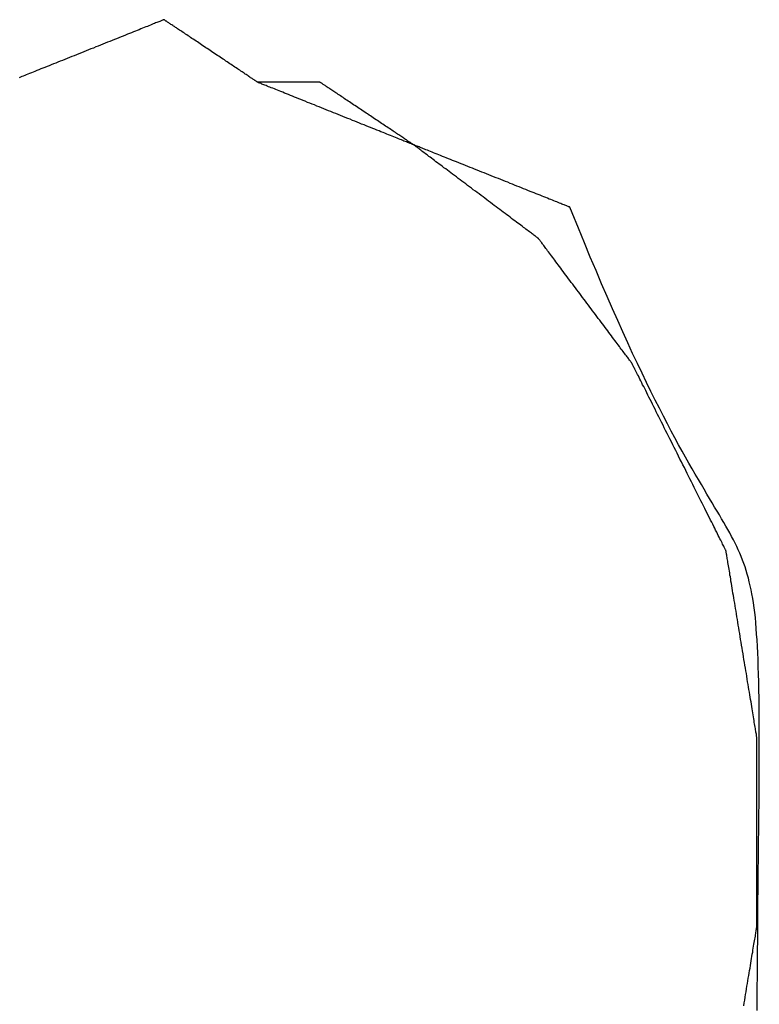
# Model space of a CAD drawing. Extents: x -7.4 to 77.4, y 7.7 to 97.4.
# Drawn here: x 13.1 to 13.6, y 60.2 to 60.9 of the extents above; entities that cross this region are included whole.
import ezdxf

# ---------------------------------------------------------------- set-up
doc = ezdxf.new("R2010")
doc.units = 0
doc.header["$LTSCALE"] = 0.25
doc.layers.get('0').update_dxf_attribs({"linetype": 'CONTINUOUS'})

msp = doc.modelspace()

# ---------------------------------------------------------------- linework, layer by layer
at = {"color": 7, "linetype": 'CONTINUOUS'}
for p, q in [((13.1505, 60.8443), (13.1493, 60.8438)), ((13.1516, 60.8448), (13.1505, 60.8443)), ((13.1527, 60.8452), (13.1516, 60.8448)), ((13.1538, 60.8456), (13.1527, 60.8452)), ((13.1548, 60.846), (13.1538, 60.8456)), ((13.1558, 60.8464), (13.1548, 60.846)), ((13.1568, 60.8468), (13.1558, 60.8464)), ((13.1577, 60.8472), (13.1568, 60.8468)), ((13.1585, 60.8475), (13.1577, 60.8472)), ((13.1593, 60.8479), (13.1585, 60.8475)), ((13.1601, 60.8482), (13.1593, 60.8479)), ((13.1608, 60.8484), (13.1601, 60.8482)), ((13.1615, 60.8487), (13.1608, 60.8484)), ((13.1621, 60.8489), (13.1615, 60.8487)), ((13.1626, 60.8492), (13.1621, 60.8489)), ((13.1631, 60.8494), (13.1626, 60.8492)), ((13.1636, 60.8495), (13.1631, 60.8494)), ((13.164, 60.8497), (13.1636, 60.8495)), ((13.1643, 60.8498), (13.164, 60.8497)), ((13.1645, 60.8499), (13.1643, 60.8498)), ((13.1648, 60.85), (13.1645, 60.8499)), ((13.1649, 60.8501), (13.1648, 60.85)), ((13.165, 60.8501), (13.1649, 60.8501)), ((13.1651, 60.85), (13.165, 60.8501)), ((13.1652, 60.85), (13.1651, 60.85)), ((13.1654, 60.8499), (13.1652, 60.85)), ((13.1655, 60.8497), (13.1654, 60.8499)), ((13.1658, 60.8496), (13.1655, 60.8497)), ((13.166, 60.8494), (13.1658, 60.8496)), ((13.1663, 60.8492), (13.166, 60.8494)), ((13.1666, 60.849), (13.1663, 60.8492)), ((13.167, 60.8488), (13.1666, 60.849)), ((13.1674, 60.8485), (13.167, 60.8488)), ((13.1678, 60.8483), (13.1674, 60.8485)), ((13.1682, 60.848), (13.1678, 60.8483)), ((13.1687, 60.8476), (13.1682, 60.848)), ((13.1692, 60.8473), (13.1687, 60.8476)), ((13.1697, 60.8469), (13.1692, 60.8473)), ((13.1703, 60.8466), (13.1697, 60.8469)), ((13.1709, 60.8462), (13.1703, 60.8466)), ((13.1715, 60.8458), (13.1709, 60.8462)), ((13.1721, 60.8454), (13.1715, 60.8458)), ((13.1728, 60.8449), (13.1721, 60.8454)), ((13.1734, 60.8445), (13.1728, 60.8449)), ((13.1741, 60.844), (13.1734, 60.8445)), ((13.1344, 60.8378), (13.1329, 60.8372)), ((13.1359, 60.8384), (13.1344, 60.8378)), ((13.1373, 60.839), (13.1359, 60.8384)), ((13.1388, 60.8396), (13.1373, 60.839)), ((13.1402, 60.8402), (13.1388, 60.8396)), ((13.1416, 60.8407), (13.1402, 60.8402)), ((13.1429, 60.8413), (13.1416, 60.8407)), ((13.1443, 60.8418), (13.1429, 60.8413)), ((13.1456, 60.8423), (13.1443, 60.8418)), ((13.1469, 60.8428), (13.1456, 60.8423)), ((13.1481, 60.8433), (13.1469, 60.8428)), ((13.1493, 60.8438), (13.1481, 60.8433)), ((13.1749, 60.8435), (13.1741, 60.844)), ((13.1756, 60.843), (13.1749, 60.8435)), ((13.1764, 60.8425), (13.1756, 60.843)), ((13.1771, 60.842), (13.1764, 60.8425)), ((13.1779, 60.8415), (13.1771, 60.842)), ((13.1788, 60.8409), (13.1779, 60.8415)), ((13.1796, 60.8404), (13.1788, 60.8409)), ((13.1804, 60.8398), (13.1796, 60.8404)), ((13.1813, 60.8392), (13.1804, 60.8398)), ((13.1822, 60.8386), (13.1813, 60.8392)), ((13.183, 60.838), (13.1822, 60.8386)), ((13.1839, 60.8374), (13.183, 60.838)), ((13.1171, 60.8309), (13.1155, 60.8303)), ((13.1187, 60.8316), (13.1171, 60.8309)), ((13.1203, 60.8322), (13.1187, 60.8316)), ((13.1219, 60.8329), (13.1203, 60.8322)), ((13.1235, 60.8335), (13.1219, 60.8329)), ((13.1251, 60.8341), (13.1235, 60.8335)), ((13.1267, 60.8348), (13.1251, 60.8341)), ((13.1283, 60.8354), (13.1267, 60.8348)), ((13.1298, 60.836), (13.1283, 60.8354)), ((13.1314, 60.8366), (13.1298, 60.836)), ((13.1329, 60.8372), (13.1314, 60.8366)), ((13.1848, 60.8368), (13.1839, 60.8374)), ((13.1858, 60.8362), (13.1848, 60.8368)), ((13.1867, 60.8356), (13.1858, 60.8362)), ((13.1876, 60.835), (13.1867, 60.8356)), ((13.1886, 60.8344), (13.1876, 60.835)), ((13.1895, 60.8337), (13.1886, 60.8344)), ((13.1905, 60.8331), (13.1895, 60.8337)), ((13.1914, 60.8324), (13.1905, 60.8331)), ((13.1924, 60.8318), (13.1914, 60.8324)), ((13.1934, 60.8311), (13.1924, 60.8318)), ((13.1943, 60.8305), (13.1934, 60.8311)), ((13.1009, 60.8244), (13.0993, 60.8238)), ((13.1025, 60.8251), (13.1009, 60.8244)), ((13.1041, 60.8257), (13.1025, 60.8251)), ((13.1057, 60.8264), (13.1041, 60.8257)), ((13.1073, 60.827), (13.1057, 60.8264)), ((13.109, 60.8277), (13.1073, 60.827)), ((13.1106, 60.8283), (13.109, 60.8277)), ((13.1122, 60.829), (13.1106, 60.8283)), ((13.1138, 60.8296), (13.1122, 60.829)), ((13.1155, 60.8303), (13.1138, 60.8296)), ((13.1953, 60.8298), (13.1943, 60.8305)), ((13.1963, 60.8292), (13.1953, 60.8298)), ((13.1973, 60.8285), (13.1963, 60.8292)), ((13.1982, 60.8279), (13.1973, 60.8285)), ((13.1992, 60.8272), (13.1982, 60.8279)), ((13.2002, 60.8266), (13.1992, 60.8272)), ((13.2012, 60.8259), (13.2002, 60.8266)), ((13.2021, 60.8253), (13.2012, 60.8259)), ((13.2031, 60.8247), (13.2021, 60.8253)), ((13.204, 60.824), (13.2031, 60.8247)), ((13.0842, 60.8178), (13.0828, 60.8172)), ((13.0857, 60.8183), (13.0842, 60.8178)), ((13.0871, 60.8189), (13.0857, 60.8183)), ((13.0886, 60.8195), (13.0871, 60.8189)), ((13.0901, 60.8201), (13.0886, 60.8195)), ((13.0916, 60.8207), (13.0901, 60.8201)), ((13.0931, 60.8213), (13.0916, 60.8207)), ((13.0946, 60.8219), (13.0931, 60.8213)), ((13.0962, 60.8225), (13.0946, 60.8219)), ((13.0977, 60.8232), (13.0962, 60.8225)), ((13.0993, 60.8238), (13.0977, 60.8232)), ((13.205, 60.8234), (13.204, 60.824)), ((13.2059, 60.8228), (13.205, 60.8234)), ((13.2069, 60.8221), (13.2059, 60.8228)), ((13.2078, 60.8215), (13.2069, 60.8221)), ((13.2087, 60.8209), (13.2078, 60.8215)), ((13.2096, 60.8203), (13.2087, 60.8209)), ((13.2105, 60.8197), (13.2096, 60.8203)), ((13.2114, 60.8191), (13.2105, 60.8197)), ((13.2122, 60.8185), (13.2114, 60.8191)), ((13.2131, 60.818), (13.2122, 60.8185)), ((13.2139, 60.8174), (13.2131, 60.818)), ((13.2148, 60.8168), (13.2139, 60.8174)), ((13.0676, 60.8111), (13.0667, 60.8107)), ((13.0685, 60.8115), (13.0676, 60.8111)), ((13.0695, 60.8119), (13.0685, 60.8115)), ((13.0706, 60.8123), (13.0695, 60.8119)), ((13.0716, 60.8127), (13.0706, 60.8123)), ((13.0727, 60.8132), (13.0716, 60.8127)), ((13.0739, 60.8136), (13.0727, 60.8132)), ((13.0751, 60.8141), (13.0739, 60.8136)), ((13.0763, 60.8146), (13.0751, 60.8141)), ((13.0775, 60.8151), (13.0763, 60.8146)), ((13.0788, 60.8156), (13.0775, 60.8151)), ((13.0801, 60.8161), (13.0788, 60.8156)), ((13.0815, 60.8167), (13.0801, 60.8161)), ((13.0828, 60.8172), (13.0815, 60.8167)), ((13.2156, 60.8163), (13.2148, 60.8168)), ((13.2164, 60.8158), (13.2156, 60.8163)), ((13.2171, 60.8153), (13.2164, 60.8158)), ((13.2179, 60.8147), (13.2171, 60.8153)), ((13.2186, 60.8143), (13.2179, 60.8147)), ((13.2194, 60.8138), (13.2186, 60.8143)), ((13.2201, 60.8133), (13.2194, 60.8138)), ((13.2207, 60.8129), (13.2201, 60.8133)), ((13.2214, 60.8124), (13.2207, 60.8129)), ((13.222, 60.812), (13.2214, 60.8124)), ((13.2226, 60.8116), (13.222, 60.812)), ((13.2232, 60.8112), (13.2226, 60.8116)), ((13.2237, 60.8108), (13.2232, 60.8112)), ((13.2243, 60.8105), (13.2237, 60.8108)), ((13.2248, 60.8102), (13.2243, 60.8105)), ((13.2252, 60.8098), (13.2248, 60.8102)), ((13.2257, 60.8096), (13.2252, 60.8098)), ((13.2261, 60.8093), (13.2257, 60.8096)), ((13.2265, 60.809), (13.2261, 60.8093)), ((13.2268, 60.8088), (13.2265, 60.809)), ((13.2271, 60.8086), (13.2268, 60.8088)), ((13.2274, 60.8084), (13.2271, 60.8086)), ((13.2277, 60.8082), (13.2274, 60.8084)), ((13.2279, 60.8081), (13.2277, 60.8082)), ((13.228, 60.808), (13.2279, 60.8081)), ((13.2282, 60.8079), (13.228, 60.808)), ((13.2283, 60.8078), (13.2282, 60.8079)), ((13.2284, 60.8078), (13.2283, 60.8078)), ((13.27075, 60.80774), (13.22838, 60.80774)), ((13.2284, 60.8077), (13.2284, 60.8078)), ((13.2285, 60.8077), (13.2284, 60.8077)), ((13.2286, 60.8076), (13.2285, 60.8077)), ((13.2289, 60.8075), (13.2286, 60.8076)), ((13.2291, 60.8074), (13.2289, 60.8075)), ((13.2295, 60.8073), (13.2291, 60.8074)), ((13.2299, 60.8071), (13.2295, 60.8073)), ((13.2303, 60.807), (13.2299, 60.8071)), ((13.2308, 60.8068), (13.2303, 60.807)), ((13.2314, 60.8065), (13.2308, 60.8068)), ((13.232, 60.8063), (13.2314, 60.8065)), ((13.2327, 60.806), (13.232, 60.8063)), ((13.2334, 60.8057), (13.2327, 60.806)), ((13.2342, 60.8054), (13.2334, 60.8057)), ((13.235, 60.8051), (13.2342, 60.8054)), ((13.2359, 60.8047), (13.235, 60.8051)), ((13.2368, 60.8044), (13.2359, 60.8047)), ((13.2377, 60.804), (13.2368, 60.8044)), ((13.2709, 60.8076), (13.2708, 60.8077)), ((13.2711, 60.8075), (13.2709, 60.8076)), ((13.2712, 60.8074), (13.2711, 60.8075)), ((13.2714, 60.8073), (13.2712, 60.8074)), ((13.2717, 60.8071), (13.2714, 60.8073)), ((13.2719, 60.807), (13.2717, 60.8071)), ((13.2722, 60.8068), (13.2719, 60.807)), ((13.2726, 60.8065), (13.2722, 60.8068)), ((13.2729, 60.8063), (13.2726, 60.8065)), ((13.2733, 60.806), (13.2729, 60.8063)), ((13.2738, 60.8057), (13.2733, 60.806)), ((13.2742, 60.8054), (13.2738, 60.8057)), ((13.2747, 60.8051), (13.2742, 60.8054)), ((13.2752, 60.8048), (13.2747, 60.8051)), ((13.2757, 60.8044), (13.2752, 60.8048)), ((13.2763, 60.804), (13.2757, 60.8044)), ((13.2387, 60.8036), (13.2377, 60.804)), ((13.2398, 60.8032), (13.2387, 60.8036)), ((13.2408, 60.8028), (13.2398, 60.8032)), ((13.2419, 60.8023), (13.2408, 60.8028)), ((13.2431, 60.8018), (13.2419, 60.8023)), ((13.2443, 60.8014), (13.2431, 60.8018)), ((13.2455, 60.8009), (13.2443, 60.8014)), ((13.2468, 60.8004), (13.2455, 60.8009)), ((13.248, 60.7999), (13.2468, 60.8004)), ((13.2494, 60.7993), (13.248, 60.7999)), ((13.2507, 60.7988), (13.2494, 60.7993)), ((13.2521, 60.7983), (13.2507, 60.7988)), ((13.2535, 60.7977), (13.2521, 60.7983)), ((13.2549, 60.7971), (13.2535, 60.7977)), ((13.2769, 60.8036), (13.2763, 60.804)), ((13.2775, 60.8032), (13.2769, 60.8036)), ((13.2781, 60.8028), (13.2775, 60.8032)), ((13.2788, 60.8024), (13.2781, 60.8028)), ((13.2795, 60.8019), (13.2788, 60.8024)), ((13.2802, 60.8015), (13.2795, 60.8019)), ((13.2809, 60.801), (13.2802, 60.8015)), ((13.2816, 60.8005), (13.2809, 60.801)), ((13.2824, 60.8), (13.2816, 60.8005)), ((13.2831, 60.7995), (13.2824, 60.8)), ((13.2839, 60.7989), (13.2831, 60.7995)), ((13.2847, 60.7984), (13.2839, 60.7989)), ((13.2856, 60.7978), (13.2847, 60.7984)), ((13.2864, 60.7973), (13.2856, 60.7978)), ((13.2563, 60.7965), (13.2549, 60.7971)), ((13.2578, 60.796), (13.2563, 60.7965)), ((13.2593, 60.7954), (13.2578, 60.796)), ((13.2608, 60.7948), (13.2593, 60.7954)), ((13.2623, 60.7941), (13.2608, 60.7948)), ((13.2638, 60.7935), (13.2623, 60.7941)), ((13.2654, 60.7929), (13.2638, 60.7935)), ((13.267, 60.7923), (13.2654, 60.7929)), ((13.2685, 60.7916), (13.267, 60.7923)), ((13.2701, 60.791), (13.2685, 60.7916)), ((13.2717, 60.7904), (13.2701, 60.791)), ((13.2872, 60.7967), (13.2864, 60.7973)), ((13.2881, 60.7961), (13.2872, 60.7967)), ((13.289, 60.7956), (13.2881, 60.7961)), ((13.2899, 60.795), (13.289, 60.7956)), ((13.2908, 60.7944), (13.2899, 60.795)), ((13.2917, 60.7938), (13.2908, 60.7944)), ((13.2926, 60.7932), (13.2917, 60.7938)), ((13.2935, 60.7925), (13.2926, 60.7932)), ((13.2944, 60.7919), (13.2935, 60.7925)), ((13.2954, 60.7913), (13.2944, 60.7919)), ((13.2963, 60.7907), (13.2954, 60.7913)), ((13.2733, 60.7897), (13.2717, 60.7904)), ((13.275, 60.7891), (13.2733, 60.7897)), ((13.2766, 60.7884), (13.275, 60.7891)), ((13.2782, 60.7878), (13.2766, 60.7884)), ((13.2798, 60.7871), (13.2782, 60.7878)), ((13.2815, 60.7865), (13.2798, 60.7871)), ((13.2831, 60.7858), (13.2815, 60.7865)), ((13.2847, 60.7852), (13.2831, 60.7858)), ((13.2863, 60.7845), (13.2847, 60.7852)), ((13.2879, 60.7839), (13.2863, 60.7845)), ((13.2973, 60.79), (13.2963, 60.7907)), ((13.2982, 60.7894), (13.2973, 60.79)), ((13.2992, 60.7887), (13.2982, 60.7894)), ((13.3001, 60.7881), (13.2992, 60.7887)), ((13.3011, 60.7875), (13.3001, 60.7881)), ((13.3021, 60.7868), (13.3011, 60.7875)), ((13.303, 60.7862), (13.3021, 60.7868)), ((13.304, 60.7855), (13.303, 60.7862)), ((13.3049, 60.7849), (13.304, 60.7855)), ((13.3059, 60.7842), (13.3049, 60.7849)), ((13.3069, 60.7836), (13.3059, 60.7842)), ((13.2896, 60.7832), (13.2879, 60.7839)), ((13.2912, 60.7826), (13.2896, 60.7832)), ((13.2928, 60.7819), (13.2912, 60.7826)), ((13.2944, 60.7813), (13.2928, 60.7819)), ((13.2959, 60.7807), (13.2944, 60.7813)), ((13.2975, 60.7801), (13.2959, 60.7807)), ((13.299, 60.7794), (13.2975, 60.7801)), ((13.3006, 60.7788), (13.299, 60.7794)), ((13.3021, 60.7782), (13.3006, 60.7788)), ((13.3036, 60.7776), (13.3021, 60.7782)), ((13.3051, 60.777), (13.3036, 60.7776)), ((13.3078, 60.783), (13.3069, 60.7836)), ((13.3088, 60.7823), (13.3078, 60.783)), ((13.3097, 60.7817), (13.3088, 60.7823)), ((13.3106, 60.7811), (13.3097, 60.7817)), ((13.3116, 60.7805), (13.3106, 60.7811)), ((13.3125, 60.7798), (13.3116, 60.7805)), ((13.3134, 60.7792), (13.3125, 60.7798)), ((13.3143, 60.7786), (13.3134, 60.7792)), ((13.3152, 60.778), (13.3143, 60.7786)), ((13.3161, 60.7774), (13.3152, 60.778)), ((13.317, 60.7769), (13.3161, 60.7774)), ((13.3065, 60.7764), (13.3051, 60.777)), ((13.308, 60.7759), (13.3065, 60.7764)), ((13.3094, 60.7753), (13.308, 60.7759)), ((13.3108, 60.7747), (13.3094, 60.7753)), ((13.3121, 60.7742), (13.3108, 60.7747)), ((13.3135, 60.7736), (13.3121, 60.7742)), ((13.3148, 60.7731), (13.3135, 60.7736)), ((13.3161, 60.7726), (13.3148, 60.7731)), ((13.3173, 60.7721), (13.3161, 60.7726)), ((13.3178, 60.7763), (13.317, 60.7769)), ((13.3185, 60.7716), (13.3173, 60.7721)), ((13.3187, 60.7757), (13.3178, 60.7763)), ((13.3197, 60.7712), (13.3185, 60.7716)), ((13.3195, 60.7752), (13.3187, 60.7757)), ((13.3203, 60.7746), (13.3195, 60.7752)), ((13.3208, 60.7707), (13.3197, 60.7712)), ((13.3211, 60.7741), (13.3203, 60.7746)), ((13.3219, 60.7703), (13.3208, 60.7707)), ((13.3219, 60.7736), (13.3211, 60.7741)), ((13.3227, 60.773), (13.3219, 60.7736)), ((13.3234, 60.7725), (13.3227, 60.773)), ((13.3242, 60.772), (13.3234, 60.7725)), ((13.3249, 60.7716), (13.3242, 60.772)), ((13.3256, 60.7711), (13.3249, 60.7716)), ((13.3262, 60.7707), (13.3256, 60.7711)), ((13.3269, 60.7702), (13.3262, 60.7707)), ((13.323, 60.7698), (13.3219, 60.7703)), ((13.324, 60.7694), (13.323, 60.7698)), ((13.325, 60.769), (13.324, 60.7694)), ((13.326, 60.7686), (13.325, 60.769)), ((13.3269, 60.7683), (13.326, 60.7686)), ((13.3275, 60.7698), (13.3269, 60.7702)), ((13.3277, 60.7679), (13.3269, 60.7683)), ((13.3281, 60.7694), (13.3275, 60.7698)), ((13.3285, 60.7676), (13.3277, 60.7679)), ((13.3287, 60.769), (13.3281, 60.7694)), ((13.3293, 60.7673), (13.3285, 60.7676)), ((13.3293, 60.7686), (13.3287, 60.769)), ((13.3298, 60.7683), (13.3293, 60.7686)), ((13.33, 60.767), (13.3293, 60.7673)), ((13.3303, 60.7679), (13.3298, 60.7683)), ((13.3306, 60.7668), (13.33, 60.767)), ((13.3308, 60.7676), (13.3303, 60.7679)), ((13.3313, 60.7665), (13.3306, 60.7668)), ((13.3312, 60.7673), (13.3308, 60.7676)), ((13.3316, 60.767), (13.3312, 60.7673)), ((13.3318, 60.7663), (13.3313, 60.7665)), ((13.332, 60.7668), (13.3316, 60.767)), ((13.3323, 60.7661), (13.3318, 60.7663)), ((13.3324, 60.7665), (13.332, 60.7668)), ((13.3327, 60.7659), (13.3323, 60.7661)), ((13.3327, 60.7663), (13.3324, 60.7665)), ((13.333, 60.7661), (13.3327, 60.7663)), ((13.3331, 60.7658), (13.3327, 60.7659)), ((13.3333, 60.7659), (13.333, 60.7661)), ((13.3335, 60.7656), (13.3331, 60.7658)), ((13.3335, 60.7658), (13.3333, 60.7659)), ((13.3337, 60.7657), (13.3335, 60.7658)), ((13.3337, 60.7655), (13.3335, 60.7656)), ((13.3339, 60.7656), (13.3337, 60.7657)), ((13.3339, 60.7655), (13.3337, 60.7655)), ((13.334, 60.7655), (13.3339, 60.7656)), ((13.3341, 60.7654), (13.3339, 60.7655)), ((13.3341, 60.7654), (13.334, 60.7655)), ((13.3342, 60.7653), (13.3341, 60.7654)), ((13.3342, 60.7653), (13.3341, 60.7654)), ((13.3343, 60.7653), (13.3342, 60.7653)), ((13.3343, 60.7653), (13.3342, 60.7653)), ((13.3344, 60.7651), (13.3343, 60.7653)), ((13.3345, 60.7652), (13.3343, 60.7653)), ((13.3346, 60.765), (13.3344, 60.7651)), ((13.3347, 60.7651), (13.3345, 60.7652)), ((13.3349, 60.7648), (13.3346, 60.765)), ((13.335, 60.765), (13.3347, 60.7651)), ((13.3352, 60.7646), (13.3349, 60.7648)), ((13.3353, 60.7649), (13.335, 60.765)), ((13.3355, 60.7643), (13.3352, 60.7646)), ((13.3357, 60.7647), (13.3353, 60.7649)), ((13.3359, 60.764), (13.3355, 60.7643)), ((13.3362, 60.7645), (13.3357, 60.7647)), ((13.3367, 60.7643), (13.3362, 60.7645)), ((13.3373, 60.7641), (13.3367, 60.7643)), ((13.3379, 60.7639), (13.3373, 60.7641)), ((13.3363, 60.7637), (13.3359, 60.764)), ((13.3368, 60.7634), (13.3363, 60.7637)), ((13.3373, 60.763), (13.3368, 60.7634)), ((13.3379, 60.7626), (13.3373, 60.763)), ((13.3386, 60.7636), (13.3379, 60.7639)), ((13.3385, 60.7621), (13.3379, 60.7626)), ((13.3391, 60.7616), (13.3385, 60.7621)), ((13.3393, 60.7633), (13.3386, 60.7636)), ((13.3398, 60.7611), (13.3391, 60.7616)), ((13.3401, 60.763), (13.3393, 60.7633)), ((13.3405, 60.7606), (13.3398, 60.7611)), ((13.3409, 60.7627), (13.3401, 60.763)), ((13.3413, 60.76), (13.3405, 60.7606)), ((13.3417, 60.7623), (13.3409, 60.7627)), ((13.342, 60.7594), (13.3413, 60.76)), ((13.3426, 60.762), (13.3417, 60.7623)), ((13.3429, 60.7588), (13.342, 60.7594)), ((13.3436, 60.7616), (13.3426, 60.762)), ((13.3437, 60.7582), (13.3429, 60.7588)), ((13.3446, 60.7612), (13.3436, 60.7616)), ((13.3446, 60.7575), (13.3437, 60.7582)), ((13.3456, 60.7608), (13.3446, 60.7612)), ((13.3455, 60.7569), (13.3446, 60.7575)), ((13.3467, 60.7604), (13.3456, 60.7608)), ((13.3478, 60.7599), (13.3467, 60.7604)), ((13.3489, 60.7595), (13.3478, 60.7599)), ((13.3501, 60.759), (13.3489, 60.7595)), ((13.3513, 60.7585), (13.3501, 60.759)), ((13.3525, 60.758), (13.3513, 60.7585)), ((13.3538, 60.7575), (13.3525, 60.758)), ((13.3551, 60.757), (13.3538, 60.7575)), ((13.3464, 60.7562), (13.3455, 60.7569)), ((13.3474, 60.7554), (13.3464, 60.7562)), ((13.3484, 60.7547), (13.3474, 60.7554)), ((13.3494, 60.7539), (13.3484, 60.7547)), ((13.3504, 60.7531), (13.3494, 60.7539)), ((13.3515, 60.7523), (13.3504, 60.7531)), ((13.3526, 60.7515), (13.3515, 60.7523)), ((13.3537, 60.7507), (13.3526, 60.7515)), ((13.3548, 60.7498), (13.3537, 60.7507)), ((13.3564, 60.7565), (13.3551, 60.757)), ((13.3578, 60.7559), (13.3564, 60.7565)), ((13.3592, 60.7554), (13.3578, 60.7559)), ((13.3606, 60.7548), (13.3592, 60.7554)), ((13.362, 60.7542), (13.3606, 60.7548)), ((13.3634, 60.7537), (13.362, 60.7542)), ((13.3649, 60.7531), (13.3634, 60.7537)), ((13.3664, 60.7525), (13.3649, 60.7531)), ((13.3679, 60.7519), (13.3664, 60.7525)), ((13.3694, 60.7513), (13.3679, 60.7519)), ((13.371, 60.7507), (13.3694, 60.7513)), ((13.3725, 60.75), (13.371, 60.7507)), ((13.356, 60.749), (13.3548, 60.7498)), ((13.3572, 60.7481), (13.356, 60.749)), ((13.3583, 60.7472), (13.3572, 60.7481)), ((13.3595, 60.7463), (13.3583, 60.7472)), ((13.3607, 60.7454), (13.3595, 60.7463)), ((13.362, 60.7445), (13.3607, 60.7454)), ((13.3632, 60.7436), (13.362, 60.7445)), ((13.3741, 60.7494), (13.3725, 60.75)), ((13.3756, 60.7488), (13.3741, 60.7494)), ((13.3772, 60.7482), (13.3756, 60.7488)), ((13.3788, 60.7475), (13.3772, 60.7482)), ((13.3804, 60.7469), (13.3788, 60.7475)), ((13.382, 60.7463), (13.3804, 60.7469)), ((13.3836, 60.7456), (13.382, 60.7463)), ((13.3852, 60.745), (13.3836, 60.7456)), ((13.3868, 60.7443), (13.3852, 60.745)), ((13.3884, 60.7437), (13.3868, 60.7443)), ((13.3645, 60.7426), (13.3632, 60.7436)), ((13.3657, 60.7417), (13.3645, 60.7426)), ((13.367, 60.7407), (13.3657, 60.7417)), ((13.3683, 60.7398), (13.367, 60.7407)), ((13.3696, 60.7388), (13.3683, 60.7398)), ((13.3708, 60.7378), (13.3696, 60.7388)), ((13.3721, 60.7369), (13.3708, 60.7378)), ((13.3901, 60.743), (13.3884, 60.7437)), ((13.3917, 60.7424), (13.3901, 60.743)), ((13.3933, 60.7418), (13.3917, 60.7424)), ((13.3949, 60.7411), (13.3933, 60.7418)), ((13.3965, 60.7405), (13.3949, 60.7411)), ((13.398, 60.7399), (13.3965, 60.7405)), ((13.3996, 60.7392), (13.398, 60.7399)), ((13.4012, 60.7386), (13.3996, 60.7392)), ((13.4027, 60.738), (13.4012, 60.7386)), ((13.4043, 60.7374), (13.4027, 60.738)), ((13.4058, 60.7368), (13.4043, 60.7374)), ((13.3734, 60.7359), (13.3721, 60.7369)), ((13.3747, 60.7349), (13.3734, 60.7359)), ((13.3761, 60.7339), (13.3747, 60.7349)), ((13.3774, 60.733), (13.3761, 60.7339)), ((13.3787, 60.732), (13.3774, 60.733)), ((13.38, 60.731), (13.3787, 60.732)), ((13.3813, 60.73), (13.38, 60.731)), ((13.4073, 60.7361), (13.4058, 60.7368)), ((13.4088, 60.7356), (13.4073, 60.7361)), ((13.4103, 60.735), (13.4088, 60.7356)), ((13.4117, 60.7344), (13.4103, 60.735)), ((13.4132, 60.7338), (13.4117, 60.7344)), ((13.4146, 60.7332), (13.4132, 60.7338)), ((13.416, 60.7327), (13.4146, 60.7332)), ((13.4173, 60.7321), (13.416, 60.7327)), ((13.4187, 60.7316), (13.4173, 60.7321)), ((13.42, 60.7311), (13.4187, 60.7316)), ((13.4213, 60.7306), (13.42, 60.7311)), ((13.3826, 60.7291), (13.3813, 60.73)), ((13.3838, 60.7281), (13.3826, 60.7291)), ((13.3851, 60.7271), (13.3838, 60.7281)), ((13.3864, 60.7262), (13.3851, 60.7271)), ((13.3877, 60.7252), (13.3864, 60.7262)), ((13.3889, 60.7243), (13.3877, 60.7252)), ((13.3902, 60.7233), (13.3889, 60.7243)), ((13.4225, 60.7301), (13.4213, 60.7306)), ((13.4238, 60.7296), (13.4225, 60.7301)), ((13.4249, 60.7291), (13.4238, 60.7296)), ((13.4261, 60.7286), (13.4249, 60.7291)), ((13.4272, 60.7282), (13.4261, 60.7286)), ((13.4283, 60.7278), (13.4272, 60.7282)), ((13.4293, 60.7273), (13.4283, 60.7278)), ((13.4304, 60.7269), (13.4293, 60.7273)), ((13.4313, 60.7266), (13.4304, 60.7269)), ((13.4322, 60.7262), (13.4313, 60.7266)), ((13.4331, 60.7258), (13.4322, 60.7262)), ((13.434, 60.7255), (13.4331, 60.7258)), ((13.4347, 60.7252), (13.434, 60.7255)), ((13.4355, 60.7249), (13.4347, 60.7252)), ((13.4362, 60.7246), (13.4355, 60.7249)), ((13.4368, 60.7244), (13.4362, 60.7246)), ((13.4374, 60.7241), (13.4368, 60.7244)), ((13.438, 60.7239), (13.4374, 60.7241)), ((13.3914, 60.7224), (13.3902, 60.7233)), ((13.3926, 60.7215), (13.3914, 60.7224)), ((13.3938, 60.7206), (13.3926, 60.7215)), ((13.395, 60.7197), (13.3938, 60.7206)), ((13.3962, 60.7188), (13.395, 60.7197)), ((13.3974, 60.7179), (13.3962, 60.7188)), ((13.3985, 60.7171), (13.3974, 60.7179)), ((13.4384, 60.7237), (13.438, 60.7239)), ((13.4389, 60.7235), (13.4384, 60.7237)), ((13.4393, 60.7234), (13.4389, 60.7235)), ((13.4396, 60.7233), (13.4393, 60.7234)), ((13.4398, 60.7232), (13.4396, 60.7233)), ((13.44, 60.7231), (13.4398, 60.7232)), ((13.4402, 60.723), (13.44, 60.7231)), ((13.4418, 60.7192), (13.4402, 60.723)), ((13.4459, 60.7089), (13.4418, 60.7192)), ((13.3996, 60.7162), (13.3985, 60.7171)), ((13.4007, 60.7154), (13.3996, 60.7162)), ((13.4018, 60.7146), (13.4007, 60.7154)), ((13.4029, 60.7138), (13.4018, 60.7146)), ((13.4039, 60.713), (13.4029, 60.7138)), ((13.4049, 60.7123), (13.4039, 60.713)), ((13.4059, 60.7115), (13.4049, 60.7123)), ((13.4069, 60.7108), (13.4059, 60.7115)), ((13.4078, 60.7101), (13.4069, 60.7108)), ((13.4087, 60.7094), (13.4078, 60.7101)), ((13.4096, 60.7088), (13.4087, 60.7094)), ((13.4104, 60.7082), (13.4096, 60.7088)), ((13.4112, 60.7076), (13.4104, 60.7082)), ((13.412, 60.707), (13.4112, 60.7076)), ((13.4127, 60.7064), (13.412, 60.707)), ((13.4134, 60.7059), (13.4127, 60.7064)), ((13.4141, 60.7054), (13.4134, 60.7059)), ((13.4147, 60.7049), (13.4141, 60.7054)), ((13.4153, 60.7045), (13.4147, 60.7049)), ((13.4158, 60.7041), (13.4153, 60.7045)), ((13.4164, 60.7037), (13.4158, 60.7041)), ((13.45, 60.6989), (13.4459, 60.7089)), ((13.4168, 60.7034), (13.4164, 60.7037)), ((13.4172, 60.703), (13.4168, 60.7034)), ((13.4176, 60.7028), (13.4172, 60.703)), ((13.4179, 60.7025), (13.4176, 60.7028)), ((13.4182, 60.7023), (13.4179, 60.7025)), ((13.4185, 60.7021), (13.4182, 60.7023)), ((13.4186, 60.702), (13.4185, 60.7021)), ((13.4188, 60.7019), (13.4186, 60.702)), ((13.4189, 60.7018), (13.4188, 60.7019)), ((13.419, 60.7017), (13.4189, 60.7018)), ((13.4191, 60.7016), (13.419, 60.7017)), ((13.4192, 60.7014), (13.4191, 60.7016)), ((13.4194, 60.7012), (13.4192, 60.7014)), ((13.4196, 60.7009), (13.4194, 60.7012)), ((13.4198, 60.7006), (13.4196, 60.7009)), ((13.4201, 60.7002), (13.4198, 60.7006)), ((13.4204, 60.6998), (13.4201, 60.7002)), ((13.4207, 60.6994), (13.4204, 60.6998)), ((13.4211, 60.6989), (13.4207, 60.6994)), ((13.4215, 60.6983), (13.4211, 60.6989)), ((13.4219, 60.6978), (13.4215, 60.6983)), ((13.4224, 60.6971), (13.4219, 60.6978)), ((13.454, 60.6893), (13.45, 60.6989)), ((13.4229, 60.6965), (13.4224, 60.6971)), ((13.4234, 60.6958), (13.4229, 60.6965)), ((13.4239, 60.6951), (13.4234, 60.6958)), ((13.4245, 60.6943), (13.4239, 60.6951)), ((13.4251, 60.6935), (13.4245, 60.6943)), ((13.4257, 60.6927), (13.4251, 60.6935)), ((13.4264, 60.6918), (13.4257, 60.6927)), ((13.4271, 60.6909), (13.4264, 60.6918)), ((13.4277, 60.69), (13.4271, 60.6909)), ((13.4285, 60.689), (13.4277, 60.69)), ((13.4292, 60.6881), (13.4285, 60.689)), ((13.4299, 60.6871), (13.4292, 60.6881)), ((13.4307, 60.686), (13.4299, 60.6871)), ((13.4315, 60.685), (13.4307, 60.686)), ((13.4323, 60.6839), (13.4315, 60.685)), ((13.4579, 60.6801), (13.454, 60.6893)), ((13.4331, 60.6828), (13.4323, 60.6839)), ((13.434, 60.6817), (13.4331, 60.6828)), ((13.4348, 60.6806), (13.434, 60.6817)), ((13.4357, 60.6794), (13.4348, 60.6806)), ((13.4366, 60.6782), (13.4357, 60.6794)), ((13.4375, 60.677), (13.4366, 60.6782)), ((13.4617, 60.6711), (13.4579, 60.6801)), ((13.4384, 60.6758), (13.4375, 60.677)), ((13.4393, 60.6746), (13.4384, 60.6758)), ((13.4402, 60.6734), (13.4393, 60.6746)), ((13.4411, 60.6721), (13.4402, 60.6734)), ((13.4421, 60.6709), (13.4411, 60.6721)), ((13.443, 60.6696), (13.4421, 60.6709)), ((13.4654, 60.6625), (13.4617, 60.6711)), ((13.444, 60.6684), (13.443, 60.6696)), ((13.4449, 60.6671), (13.444, 60.6684)), ((13.4459, 60.6658), (13.4449, 60.6671)), ((13.4469, 60.6645), (13.4459, 60.6658)), ((13.4478, 60.6632), (13.4469, 60.6645)), ((13.4488, 60.6619), (13.4478, 60.6632)), ((13.4498, 60.6606), (13.4488, 60.6619)), ((13.4507, 60.6593), (13.4498, 60.6606)), ((13.4517, 60.658), (13.4507, 60.6593)), ((13.4527, 60.6567), (13.4517, 60.658)), ((13.469, 60.6542), (13.4654, 60.6625)), ((13.4537, 60.6554), (13.4527, 60.6567)), ((13.4546, 60.6541), (13.4537, 60.6554)), ((13.4556, 60.6528), (13.4546, 60.6541)), ((13.4566, 60.6515), (13.4556, 60.6528)), ((13.4575, 60.6503), (13.4566, 60.6515)), ((13.4726, 60.6462), (13.469, 60.6542)), ((13.4585, 60.649), (13.4575, 60.6503)), ((13.4594, 60.6477), (13.4585, 60.649)), ((13.4604, 60.6465), (13.4594, 60.6477)), ((13.4613, 60.6452), (13.4604, 60.6465)), ((13.4622, 60.644), (13.4613, 60.6452)), ((13.4631, 60.6428), (13.4622, 60.644)), ((13.476, 60.6386), (13.4726, 60.6462)), ((13.464, 60.6416), (13.4631, 60.6428)), ((13.4649, 60.6404), (13.464, 60.6416)), ((13.4658, 60.6392), (13.4649, 60.6404)), ((13.4666, 60.6381), (13.4658, 60.6392)), ((13.4675, 60.637), (13.4666, 60.6381)), ((13.4794, 60.6312), (13.476, 60.6386)), ((13.4683, 60.6359), (13.4675, 60.637)), ((13.4691, 60.6348), (13.4683, 60.6359)), ((13.4699, 60.6337), (13.4691, 60.6348)), ((13.4707, 60.6327), (13.4699, 60.6337)), ((13.4715, 60.6316), (13.4707, 60.6327)), ((13.4722, 60.6306), (13.4715, 60.6316)), ((13.473, 60.6297), (13.4722, 60.6306)), ((13.4827, 60.624), (13.4794, 60.6312)), ((13.4737, 60.6287), (13.473, 60.6297)), ((13.4743, 60.6278), (13.4737, 60.6287)), ((13.475, 60.6269), (13.4743, 60.6278)), ((13.4756, 60.6261), (13.475, 60.6269)), ((13.4763, 60.6253), (13.4756, 60.6261)), ((13.4768, 60.6245), (13.4763, 60.6253)), ((13.4774, 60.6237), (13.4768, 60.6245)), ((13.4859, 60.6172), (13.4827, 60.624)), ((13.4779, 60.623), (13.4774, 60.6237)), ((13.4785, 60.6223), (13.4779, 60.623)), ((13.4789, 60.6217), (13.4785, 60.6223)), ((13.4794, 60.6211), (13.4789, 60.6217)), ((13.4798, 60.6205), (13.4794, 60.6211)), ((13.4802, 60.62), (13.4798, 60.6205)), ((13.4806, 60.6195), (13.4802, 60.62)), ((13.4809, 60.6191), (13.4806, 60.6195)), ((13.4812, 60.6187), (13.4809, 60.6191)), ((13.4815, 60.6183), (13.4812, 60.6187)), ((13.4817, 60.618), (13.4815, 60.6183)), ((13.4819, 60.6178), (13.4817, 60.618)), ((13.482, 60.6176), (13.4819, 60.6178)), ((13.4822, 60.6174), (13.482, 60.6176)), ((13.4822, 60.6173), (13.4822, 60.6174)), ((13.4823, 60.6172), (13.4822, 60.6173)), ((13.4823, 60.6171), (13.4823, 60.6172)), ((13.4824, 60.617), (13.4823, 60.6171)), ((13.4825, 60.6168), (13.4824, 60.617)), ((13.4827, 60.6165), (13.4825, 60.6168)), ((13.4829, 60.6161), (13.4827, 60.6165)), ((13.4831, 60.6156), (13.4829, 60.6161)), ((13.4833, 60.6151), (13.4831, 60.6156)), ((13.4836, 60.6145), (13.4833, 60.6151)), ((13.484, 60.6139), (13.4836, 60.6145)), ((13.4843, 60.6132), (13.484, 60.6139)), ((13.4847, 60.6124), (13.4843, 60.6132)), ((13.4851, 60.6116), (13.4847, 60.6124)), ((13.4856, 60.6107), (13.4851, 60.6116)), ((13.4861, 60.6097), (13.4856, 60.6107)), ((13.4891, 60.6106), (13.4859, 60.6172)), ((13.4921, 60.6043), (13.4891, 60.6106)), ((13.4866, 60.6087), (13.4861, 60.6097)), ((13.4871, 60.6076), (13.4866, 60.6087)), ((13.4877, 60.6065), (13.4871, 60.6076)), ((13.4883, 60.6053), (13.4877, 60.6065)), ((13.4889, 60.6041), (13.4883, 60.6053)), ((13.4895, 60.6028), (13.4889, 60.6041)), ((13.4951, 60.5982), (13.4921, 60.6043)), ((13.4902, 60.6015), (13.4895, 60.6028)), ((13.4909, 60.6002), (13.4902, 60.6015)), ((13.4916, 60.5988), (13.4909, 60.6002)), ((13.4923, 60.5973), (13.4916, 60.5988)), ((13.493, 60.5958), (13.4923, 60.5973)), ((13.498, 60.5924), (13.4951, 60.5982)), ((13.4938, 60.5943), (13.493, 60.5958)), ((13.4946, 60.5927), (13.4938, 60.5943)), ((13.4954, 60.5911), (13.4946, 60.5927)), ((13.4962, 60.5895), (13.4954, 60.5911)), ((13.5009, 60.5868), (13.498, 60.5924)), ((13.497, 60.5878), (13.4962, 60.5895)), ((13.4979, 60.5861), (13.497, 60.5878)), ((13.4987, 60.5844), (13.4979, 60.5861)), ((13.4996, 60.5827), (13.4987, 60.5844)), ((13.5036, 60.5815), (13.5009, 60.5868)), ((13.5005, 60.5809), (13.4996, 60.5827)), ((13.5014, 60.5791), (13.5005, 60.5809)), ((13.5023, 60.5773), (13.5014, 60.5791)), ((13.5033, 60.5754), (13.5023, 60.5773)), ((13.5063, 60.5763), (13.5036, 60.5815)), ((13.5042, 60.5736), (13.5033, 60.5754)), ((13.5051, 60.5717), (13.5042, 60.5736)), ((13.5061, 60.5698), (13.5051, 60.5717)), ((13.5089, 60.5714), (13.5063, 60.5763)), ((13.5114, 60.5667), (13.5089, 60.5714)), ((13.507, 60.5679), (13.5061, 60.5698)), ((13.508, 60.566), (13.507, 60.5679)), ((13.509, 60.5641), (13.508, 60.566)), ((13.5099, 60.5621), (13.509, 60.5641)), ((13.5139, 60.5621), (13.5114, 60.5667)), ((13.5109, 60.5602), (13.5099, 60.5621)), ((13.5119, 60.5583), (13.5109, 60.5602)), ((13.5129, 60.5563), (13.5119, 60.5583)), ((13.5163, 60.5578), (13.5139, 60.5621)), ((13.5186, 60.5536), (13.5163, 60.5578)), ((13.5138, 60.5544), (13.5129, 60.5563)), ((13.5148, 60.5524), (13.5138, 60.5544)), ((13.5158, 60.5505), (13.5148, 60.5524)), ((13.5209, 60.5496), (13.5186, 60.5536)), ((13.5168, 60.5485), (13.5158, 60.5505)), ((13.5178, 60.5466), (13.5168, 60.5485)), ((13.5187, 60.5446), (13.5178, 60.5466)), ((13.5197, 60.5427), (13.5187, 60.5446)), ((13.5231, 60.5458), (13.5209, 60.5496)), ((13.5252, 60.5421), (13.5231, 60.5458)), ((13.5207, 60.5408), (13.5197, 60.5427)), ((13.5216, 60.5389), (13.5207, 60.5408)), ((13.5226, 60.537), (13.5216, 60.5389)), ((13.5273, 60.5385), (13.5252, 60.5421)), ((13.5293, 60.5351), (13.5273, 60.5385)), ((13.5235, 60.5351), (13.5226, 60.537)), ((13.5245, 60.5332), (13.5235, 60.5351)), ((13.5254, 60.5314), (13.5245, 60.5332)), ((13.5263, 60.5295), (13.5254, 60.5314)), ((13.5312, 60.5319), (13.5293, 60.5351)), ((13.5331, 60.5287), (13.5312, 60.5319)), ((13.5272, 60.5277), (13.5263, 60.5295)), ((13.5281, 60.5259), (13.5272, 60.5277)), ((13.529, 60.5242), (13.5281, 60.5259)), ((13.5299, 60.5224), (13.529, 60.5242)), ((13.5349, 60.5257), (13.5331, 60.5287)), ((13.5366, 60.5228), (13.5349, 60.5257)), ((13.5307, 60.5207), (13.5299, 60.5224)), ((13.5316, 60.519), (13.5307, 60.5207)), ((13.5324, 60.5174), (13.5316, 60.519)), ((13.5332, 60.5158), (13.5324, 60.5174)), ((13.5383, 60.5199), (13.5366, 60.5228)), ((13.54, 60.5172), (13.5383, 60.5199)), ((13.5415, 60.5146), (13.54, 60.5172)), ((13.534, 60.5142), (13.5332, 60.5158)), ((13.5348, 60.5126), (13.534, 60.5142)), ((13.5356, 60.5111), (13.5348, 60.5126)), ((13.5363, 60.5096), (13.5356, 60.5111)), ((13.543, 60.512), (13.5415, 60.5146)), ((13.5445, 60.5095), (13.543, 60.512)), ((13.537, 60.5082), (13.5363, 60.5096)), ((13.5377, 60.5068), (13.537, 60.5082)), ((13.5384, 60.5055), (13.5377, 60.5068)), ((13.539, 60.5042), (13.5384, 60.5055)), ((13.5397, 60.5029), (13.539, 60.5042)), ((13.5459, 60.507), (13.5445, 60.5095)), ((13.5473, 60.5046), (13.5459, 60.507)), ((13.5486, 60.5023), (13.5473, 60.5046)), ((13.5403, 60.5017), (13.5397, 60.5029)), ((13.5408, 60.5006), (13.5403, 60.5017)), ((13.5414, 60.4995), (13.5408, 60.5006)), ((13.5419, 60.4984), (13.5414, 60.4995)), ((13.5424, 60.4974), (13.5419, 60.4984)), ((13.5429, 60.4965), (13.5424, 60.4974)), ((13.5498, 60.4999), (13.5486, 60.5023)), ((13.551, 60.4976), (13.5498, 60.4999)), ((13.5522, 60.4954), (13.551, 60.4976)), ((13.5433, 60.4956), (13.5429, 60.4965)), ((13.5437, 60.4948), (13.5433, 60.4956)), ((13.5441, 60.494), (13.5437, 60.4948)), ((13.5445, 60.4934), (13.5441, 60.494)), ((13.5448, 60.4927), (13.5445, 60.4934)), ((13.5451, 60.4922), (13.5448, 60.4927)), ((13.5453, 60.4917), (13.5451, 60.4922)), ((13.5455, 60.4913), (13.5453, 60.4917)), ((13.5457, 60.4909), (13.5455, 60.4913)), ((13.5458, 60.4906), (13.5457, 60.4909)), ((13.5459, 60.4904), (13.5458, 60.4906)), ((13.5533, 60.4931), (13.5522, 60.4954)), ((13.5543, 60.4908), (13.5533, 60.4931)), ((13.5553, 60.4886), (13.5543, 60.4908)), ((13.546, 60.4903), (13.5459, 60.4904)), ((13.546, 60.4902), (13.546, 60.4903)), ((13.546, 60.4901), (13.546, 60.4902)), ((13.5461, 60.4899), (13.546, 60.4901)), ((13.5461, 60.4897), (13.5461, 60.4899)), ((13.5462, 60.4893), (13.5461, 60.4897)), ((13.5462, 60.4889), (13.5462, 60.4893)), ((13.5463, 60.4884), (13.5462, 60.4889)), ((13.5464, 60.4879), (13.5463, 60.4884)), ((13.5465, 60.4873), (13.5464, 60.4879)), ((13.5466, 60.4866), (13.5465, 60.4873)), ((13.5468, 60.4858), (13.5466, 60.4866)), ((13.5469, 60.485), (13.5468, 60.4858)), ((13.547, 60.4841), (13.5469, 60.485)), ((13.5472, 60.4832), (13.547, 60.4841)), ((13.5563, 60.4863), (13.5553, 60.4886)), ((13.5572, 60.484), (13.5563, 60.4863)), ((13.5581, 60.4816), (13.5572, 60.484)), ((13.5473, 60.4822), (13.5472, 60.4832)), ((13.5475, 60.4812), (13.5473, 60.4822)), ((13.5477, 60.4801), (13.5475, 60.4812)), ((13.5479, 60.4789), (13.5477, 60.4801)), ((13.5481, 60.4777), (13.5479, 60.4789)), ((13.5483, 60.4765), (13.5481, 60.4777)), ((13.5589, 60.4793), (13.5581, 60.4816)), ((13.5597, 60.4768), (13.5589, 60.4793)), ((13.5485, 60.4752), (13.5483, 60.4765)), ((13.5487, 60.4738), (13.5485, 60.4752)), ((13.549, 60.4725), (13.5487, 60.4738)), ((13.5492, 60.471), (13.549, 60.4725)), ((13.5494, 60.4696), (13.5492, 60.471)), ((13.5604, 60.4744), (13.5597, 60.4768)), ((13.5612, 60.4718), (13.5604, 60.4744)), ((13.5618, 60.4692), (13.5612, 60.4718)), ((13.5497, 60.468), (13.5494, 60.4696)), ((13.5499, 60.4665), (13.5497, 60.468)), ((13.5502, 60.4649), (13.5499, 60.4665)), ((13.5505, 60.4633), (13.5502, 60.4649)), ((13.5624, 60.4666), (13.5618, 60.4692)), ((13.563, 60.4638), (13.5624, 60.4666)), ((13.5507, 60.4616), (13.5505, 60.4633)), ((13.551, 60.46), (13.5507, 60.4616)), ((13.5513, 60.4583), (13.551, 60.46)), ((13.5516, 60.4565), (13.5513, 60.4583)), ((13.5636, 60.461), (13.563, 60.4638)), ((13.5641, 60.458), (13.5636, 60.461)), ((13.5646, 60.4549), (13.5641, 60.458)), ((13.5519, 60.4548), (13.5516, 60.4565)), ((13.5522, 60.453), (13.5519, 60.4548)), ((13.5525, 60.4512), (13.5522, 60.453)), ((13.5528, 60.4493), (13.5525, 60.4512)), ((13.565, 60.4517), (13.5646, 60.4549)), ((13.5655, 60.4484), (13.565, 60.4517)), ((13.5531, 60.4475), (13.5528, 60.4493)), ((13.5534, 60.4456), (13.5531, 60.4475)), ((13.5537, 60.4437), (13.5534, 60.4456)), ((13.5659, 60.445), (13.5655, 60.4484)), ((13.5662, 60.4414), (13.5659, 60.445)), ((13.554, 60.4418), (13.5537, 60.4437)), ((13.5543, 60.4399), (13.554, 60.4418)), ((13.5547, 60.438), (13.5543, 60.4399)), ((13.555, 60.436), (13.5547, 60.438)), ((13.5665, 60.4377), (13.5662, 60.4414)), ((13.5668, 60.4338), (13.5665, 60.4377)), ((13.5553, 60.4341), (13.555, 60.436)), ((13.5556, 60.4322), (13.5553, 60.4341)), ((13.5559, 60.4302), (13.5556, 60.4322)), ((13.5671, 60.4298), (13.5668, 60.4338)), ((13.5563, 60.4283), (13.5559, 60.4302)), ((13.5566, 60.4263), (13.5563, 60.4283)), ((13.5569, 60.4243), (13.5566, 60.4263)), ((13.5572, 60.4224), (13.5569, 60.4243)), ((13.5674, 60.4255), (13.5671, 60.4298)), ((13.5676, 60.4211), (13.5674, 60.4255)), ((13.5576, 60.4204), (13.5572, 60.4224)), ((13.5579, 60.4185), (13.5576, 60.4204)), ((13.5582, 60.4166), (13.5579, 60.4185)), ((13.5678, 60.4165), (13.5676, 60.4211)), ((13.5585, 60.4146), (13.5582, 60.4166)), ((13.5588, 60.4127), (13.5585, 60.4146)), ((13.5592, 60.4108), (13.5588, 60.4127)), ((13.5595, 60.4089), (13.5592, 60.4108)), ((13.5679, 60.4117), (13.5678, 60.4165)), ((13.5681, 60.4067), (13.5679, 60.4117)), ((13.5598, 60.407), (13.5595, 60.4089)), ((13.5601, 60.4052), (13.5598, 60.407)), ((13.5604, 60.4033), (13.5601, 60.4052)), ((13.5682, 60.4015), (13.5681, 60.4067)), ((13.5607, 60.4015), (13.5604, 60.4033)), ((13.561, 60.3997), (13.5607, 60.4015)), ((13.5613, 60.3979), (13.561, 60.3997)), ((13.5616, 60.3962), (13.5613, 60.3979)), ((13.5683, 60.3961), (13.5682, 60.4015)), ((13.5619, 60.3944), (13.5616, 60.3962)), ((13.5621, 60.3927), (13.5619, 60.3944)), ((13.5624, 60.3911), (13.5621, 60.3927)), ((13.5627, 60.3894), (13.5624, 60.3911)), ((13.5684, 60.3904), (13.5683, 60.3961)), ((13.563, 60.3878), (13.5627, 60.3894)), ((13.5632, 60.3863), (13.563, 60.3878)), ((13.5635, 60.3847), (13.5632, 60.3863)), ((13.5637, 60.3832), (13.5635, 60.3847)), ((13.5685, 60.3845), (13.5684, 60.3904)), ((13.5685, 60.3784), (13.5685, 60.3845)), ((13.5639, 60.3818), (13.5637, 60.3832)), ((13.5642, 60.3804), (13.5639, 60.3818)), ((13.5644, 60.379), (13.5642, 60.3804)), ((13.5646, 60.3777), (13.5644, 60.379)), ((13.5648, 60.3764), (13.5646, 60.3777)), ((13.5686, 60.372), (13.5685, 60.3784)), ((13.565, 60.3752), (13.5648, 60.3764)), ((13.5652, 60.374), (13.565, 60.3752)), ((13.5654, 60.3729), (13.5652, 60.374)), ((13.5656, 60.3718), (13.5654, 60.3729)), ((13.5658, 60.3708), (13.5656, 60.3718)), ((13.5659, 60.3698), (13.5658, 60.3708)), ((13.5686, 60.3654), (13.5686, 60.372)), ((13.5661, 60.3689), (13.5659, 60.3698)), ((13.5662, 60.3681), (13.5661, 60.3689)), ((13.5663, 60.3673), (13.5662, 60.3681)), ((13.5665, 60.3666), (13.5663, 60.3673)), ((13.5666, 60.3659), (13.5665, 60.3666)), ((13.5667, 60.3653), (13.5666, 60.3659)), ((13.5668, 60.3648), (13.5667, 60.3653)), ((13.5668, 60.3643), (13.5668, 60.3648)), ((13.5669, 60.3639), (13.5668, 60.3643)), ((13.567, 60.3636), (13.5669, 60.3639)), ((13.5686, 60.3584), (13.5686, 60.3654)), ((13.567, 60.3634), (13.567, 60.3636)), ((13.567, 60.3632), (13.567, 60.3634)), ((13.567, 60.3631), (13.567, 60.3632)), ((13.567, 60.3629), (13.567, 60.3631)), ((13.567, 60.3627), (13.567, 60.3629)), ((13.567, 60.3624), (13.567, 60.3627)), ((13.567, 60.362), (13.567, 60.3624)), ((13.567, 60.3615), (13.567, 60.362)), ((13.567, 60.361), (13.567, 60.3615)), ((13.567, 60.3604), (13.567, 60.361)), ((13.567, 60.3598), (13.567, 60.3604)), ((13.567, 60.3591), (13.567, 60.3598)), ((13.567, 60.3583), (13.567, 60.3591)), ((13.567, 60.3574), (13.567, 60.3583)), ((13.567, 60.3565), (13.567, 60.3574)), ((13.5686, 60.3512), (13.5686, 60.3584)), ((13.567, 60.3556), (13.567, 60.3565)), ((13.567, 60.3546), (13.567, 60.3556)), ((13.567, 60.3535), (13.567, 60.3546)), ((13.567, 60.3524), (13.567, 60.3535)), ((13.567, 60.3512), (13.567, 60.3524)), ((13.567, 60.35), (13.567, 60.3512)), ((13.5685, 60.3437), (13.5686, 60.3512)), ((13.567, 60.3487), (13.567, 60.35)), ((13.567, 60.3474), (13.567, 60.3487)), ((13.567, 60.346), (13.567, 60.3474)), ((13.567, 60.3446), (13.567, 60.346)), ((13.567, 60.3432), (13.567, 60.3446)), ((13.567, 60.3417), (13.567, 60.3432)), ((13.567, 60.3401), (13.567, 60.3417)), ((13.567, 60.3386), (13.567, 60.3401)), ((13.567, 60.337), (13.567, 60.3386)), ((13.5685, 60.336), (13.5685, 60.3437)), ((13.567, 60.3353), (13.567, 60.337)), ((13.567, 60.3337), (13.567, 60.3353)), ((13.567, 60.332), (13.567, 60.3337)), ((13.567, 60.3303), (13.567, 60.332)), ((13.5684, 60.3279), (13.5685, 60.336)), ((13.567, 60.3285), (13.567, 60.3303)), ((13.567, 60.3267), (13.567, 60.3285)), ((13.567, 60.3249), (13.567, 60.3267)), ((13.567, 60.3231), (13.567, 60.3249)), ((13.5684, 60.3195), (13.5684, 60.3279)), ((13.567, 60.3213), (13.567, 60.3231)), ((13.567, 60.3194), (13.567, 60.3213)), ((13.567, 60.3176), (13.567, 60.3194)), ((13.567, 60.3157), (13.567, 60.3176)), ((13.5683, 60.3108), (13.5684, 60.3195)), ((13.567, 60.3138), (13.567, 60.3157)), ((13.567, 60.3118), (13.567, 60.3138)), ((13.567, 60.3099), (13.567, 60.3118)), ((13.5682, 60.3018), (13.5683, 60.3108)), ((13.567, 60.308), (13.567, 60.3099)), ((13.567, 60.306), (13.567, 60.308)), ((13.567, 60.3041), (13.567, 60.306)), ((13.567, 60.3021), (13.567, 60.3041)), ((13.567, 60.3002), (13.567, 60.3021)), ((13.567, 60.2982), (13.567, 60.3002)), ((13.567, 60.2963), (13.567, 60.2982)), ((13.5681, 60.2924), (13.5682, 60.3018)), ((13.567, 60.2943), (13.567, 60.2963)), ((13.567, 60.2924), (13.567, 60.2943)), ((13.567, 60.2904), (13.567, 60.2924)), ((13.567, 60.2885), (13.567, 60.2904)), ((13.568, 60.2827), (13.5681, 60.2924)), ((13.567, 60.2866), (13.567, 60.2885)), ((13.567, 60.2847), (13.567, 60.2866)), ((13.567, 60.2828), (13.567, 60.2847)), ((13.567, 60.2809), (13.567, 60.2828)), ((13.567, 60.279), (13.567, 60.2809)), ((13.567, 60.2772), (13.567, 60.279)), ((13.567, 60.2754), (13.567, 60.2772)), ((13.5679, 60.2727), (13.568, 60.2827)), ((13.567, 60.2735), (13.567, 60.2754)), ((13.567, 60.2718), (13.567, 60.2735)), ((13.567, 60.27), (13.567, 60.2718)), ((13.5678, 60.2623), (13.5679, 60.2727)), ((13.567, 60.2683), (13.567, 60.27)), ((13.567, 60.2666), (13.567, 60.2683)), ((13.567, 60.2649), (13.567, 60.2666)), ((13.567, 60.2632), (13.567, 60.2649)), ((13.567, 60.2616), (13.567, 60.2632)), ((13.567, 60.26), (13.567, 60.2616)), ((13.567, 60.2585), (13.567, 60.26)), ((13.567, 60.257), (13.567, 60.2585)), ((13.567, 60.2555), (13.567, 60.257)), ((13.5677, 60.2515), (13.5678, 60.2623)), ((13.567, 60.2541), (13.567, 60.2555)), ((13.567, 60.2527), (13.567, 60.2541)), ((13.567, 60.2513), (13.567, 60.2527)), ((13.567, 60.25), (13.567, 60.2513)), ((13.5676, 60.2403), (13.5677, 60.2515)), ((13.567, 60.2488), (13.567, 60.25)), ((13.567, 60.2476), (13.567, 60.2488)), ((13.567, 60.2464), (13.567, 60.2476)), ((13.567, 60.2453), (13.567, 60.2464)), ((13.567, 60.2443), (13.567, 60.2453)), ((13.567, 60.2433), (13.567, 60.2443)), ((13.567, 60.2424), (13.567, 60.2433)), ((13.567, 60.2415), (13.567, 60.2424)), ((13.567, 60.2407), (13.567, 60.2415)), ((13.567, 60.2399), (13.567, 60.2407)), ((13.567, 60.2392), (13.567, 60.2399)), ((13.567, 60.2386), (13.567, 60.2392)), ((13.567, 60.2381), (13.567, 60.2386)), ((13.567, 60.2376), (13.567, 60.2381)), ((13.567, 60.2372), (13.567, 60.2376)), ((13.567, 60.2368), (13.567, 60.2372)), ((13.5675, 60.2288), (13.5676, 60.2403)), ((13.566, 60.23), (13.5662, 60.2309)), ((13.5662, 60.2309), (13.5663, 60.2317)), ((13.5663, 60.2317), (13.5664, 60.2325)), ((13.5664, 60.2325), (13.5665, 60.2332)), ((13.5665, 60.2332), (13.5666, 60.2338)), ((13.5666, 60.2338), (13.5667, 60.2343)), ((13.5667, 60.2343), (13.5668, 60.2348)), ((13.5668, 60.2348), (13.5669, 60.2352)), ((13.5669, 60.2356), (13.567, 60.2358)), ((13.5669, 60.2352), (13.5669, 60.2356)), ((13.567, 60.2366), (13.567, 60.2368)), ((13.567, 60.2364), (13.567, 60.2366)), ((13.567, 60.2362), (13.567, 60.2364)), ((13.567, 60.236), (13.567, 60.2362)), ((13.567, 60.2358), (13.567, 60.236)), ((13.5649, 60.2236), (13.5651, 60.2248)), ((13.5651, 60.2248), (13.5653, 60.226)), ((13.5653, 60.226), (13.5655, 60.2271)), ((13.5655, 60.2271), (13.5657, 60.2281)), ((13.5657, 60.2281), (13.5659, 60.2291)), ((13.5659, 60.2291), (13.566, 60.23)), ((13.5674, 60.2169), (13.5675, 60.2288)), ((13.5638, 60.2169), (13.5641, 60.2183)), ((13.5641, 60.2183), (13.5643, 60.2197)), ((13.5643, 60.2197), (13.5645, 60.2211)), ((13.5645, 60.2211), (13.5647, 60.2224)), ((13.5647, 60.2224), (13.5649, 60.2236)), ((13.5626, 60.2092), (13.5628, 60.2108)), ((13.5628, 60.2108), (13.5631, 60.2124)), ((13.5631, 60.2124), (13.5633, 60.2139)), ((13.5633, 60.2139), (13.5636, 60.2154)), ((13.5636, 60.2154), (13.5638, 60.2169)), ((13.5673, 60.2046), (13.5674, 60.2169)), ((13.5614, 60.2024), (13.5617, 60.2041)), ((13.5617, 60.2041), (13.562, 60.2058)), ((13.562, 60.2058), (13.5623, 60.2075)), ((13.5623, 60.2075), (13.5626, 60.2092)), ((13.5672, 60.1919), (13.5673, 60.2046)), ((13.5602, 60.1952), (13.5605, 60.197)), ((13.5605, 60.197), (13.5608, 60.1989)), ((13.5608, 60.1989), (13.5611, 60.2006)), ((13.5611, 60.2006), (13.5614, 60.2024)), ((13.5593, 60.1896), (13.5596, 60.1915)), ((13.5596, 60.1915), (13.5599, 60.1934)), ((13.5599, 60.1934), (13.5602, 60.1952)), ((13.5671, 60.1787), (13.5672, 60.1919)), ((13.5581, 60.182), (13.5584, 60.1839)), ((13.5584, 60.1839), (13.5587, 60.1858)), ((13.5587, 60.1858), (13.559, 60.1877)), ((13.559, 60.1877), (13.5593, 60.1896))]:
    msp.add_line(p, q, dxfattribs=at)

doc.saveas('drawing.dxf')
